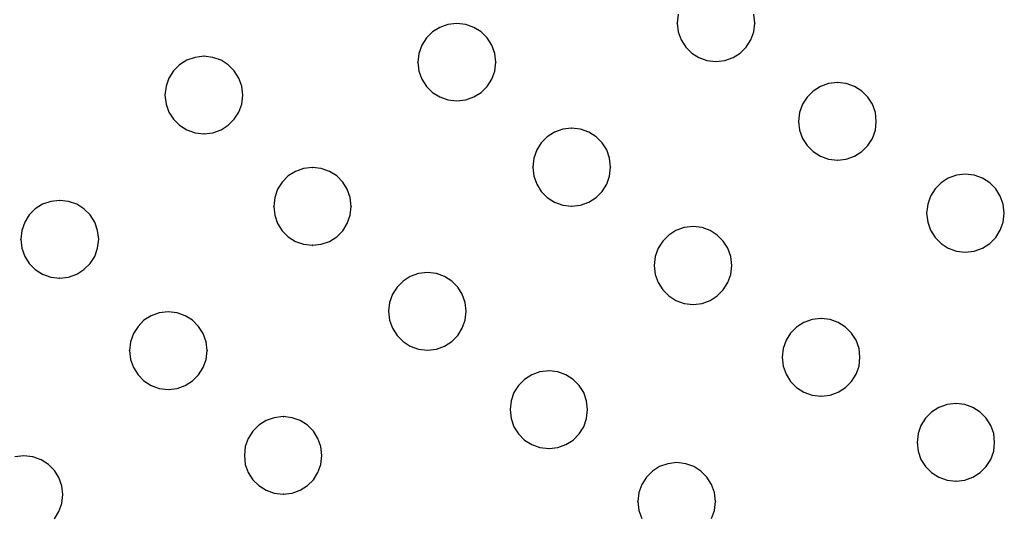
# Model space of a CAD drawing. Extents: x -424 to 186, y -4 to 301.
# Drawn here: x -316 to -306, y 152 to 157 of the extents above; entities that cross this region are included whole.
import ezdxf

# ---------------------------------------------------------------- set-up
doc = ezdxf.new("R2010")
doc.units = 0
doc.layers.add('PV', color=7, linetype='CONTINUOUS')

msp = doc.modelspace()

# ---------------------------------------------------------------- linework, layer by layer
at = {"layer": 'PV', "color": 7, "linetype": 'Continuous'}
for p, q in [((-309.056, 157.433), (-309.066, 157.341)), ((-308.268, 157.341), (-308.278, 157.433)), ((-311.511, 157.296), (-311.586, 157.249)), ((-311.427, 157.327), (-311.511, 157.296)), ((-311.334, 157.337), (-311.427, 157.327)), ((-311.243, 157.327), (-311.334, 157.337)), ((-311.159, 157.296), (-311.243, 157.327)), ((-311.085, 157.249), (-311.159, 157.296)), ((-309.066, 157.341), (-309.056, 157.25)), ((-308.278, 157.25), (-308.268, 157.341)), ((-311.586, 157.249), (-311.648, 157.187)), ((-311.022, 157.187), (-311.085, 157.249)), ((-309.056, 157.25), (-309.026, 157.166)), ((-308.308, 157.166), (-308.278, 157.25)), ((-311.695, 157.113), (-311.725, 157.028)), ((-311.648, 157.187), (-311.695, 157.113)), ((-310.975, 157.113), (-311.022, 157.187)), ((-310.944, 157.028), (-310.975, 157.113)), ((-309.026, 157.166), (-308.979, 157.092)), ((-308.979, 157.092), (-308.917, 157.031)), ((-308.417, 157.031), (-308.355, 157.092)), ((-308.355, 157.092), (-308.308, 157.166)), ((-313.938, 156.998), (-314.029, 156.987)), ((-313.846, 156.987), (-313.938, 156.998)), ((-311.725, 157.028), (-311.736, 156.936)), ((-310.933, 156.936), (-310.944, 157.028)), ((-308.917, 157.031), (-308.843, 156.984)), ((-308.492, 156.984), (-308.417, 157.031)), ((-314.188, 156.91), (-314.25, 156.848)), ((-314.113, 156.957), (-314.188, 156.91)), ((-314.029, 156.987), (-314.113, 156.957)), ((-313.761, 156.957), (-313.846, 156.987)), ((-313.687, 156.91), (-313.761, 156.957)), ((-313.625, 156.848), (-313.687, 156.91)), ((-311.736, 156.936), (-311.725, 156.845)), ((-310.944, 156.845), (-310.933, 156.936)), ((-308.843, 156.984), (-308.76, 156.954)), ((-308.76, 156.954), (-308.669, 156.943)), ((-308.669, 156.943), (-308.576, 156.954)), ((-308.576, 156.954), (-308.492, 156.984)), ((-314.25, 156.848), (-314.298, 156.774)), ((-313.578, 156.774), (-313.625, 156.848)), ((-311.725, 156.845), (-311.695, 156.761)), ((-310.975, 156.761), (-310.944, 156.845)), ((-314.328, 156.689), (-314.339, 156.597)), ((-314.298, 156.774), (-314.328, 156.689)), ((-313.548, 156.689), (-313.578, 156.774)), ((-313.537, 156.597), (-313.548, 156.689)), ((-311.695, 156.761), (-311.648, 156.688)), ((-311.648, 156.688), (-311.586, 156.626)), ((-311.085, 156.626), (-311.022, 156.688)), ((-311.022, 156.688), (-310.975, 156.761)), ((-307.593, 156.687), (-307.668, 156.64)), ((-307.509, 156.718), (-307.593, 156.687)), ((-307.418, 156.728), (-307.509, 156.718)), ((-307.326, 156.718), (-307.418, 156.728)), ((-307.241, 156.687), (-307.326, 156.718)), ((-307.167, 156.64), (-307.241, 156.687)), ((-314.339, 156.597), (-314.328, 156.506)), ((-313.548, 156.506), (-313.537, 156.597)), ((-311.586, 156.626), (-311.511, 156.579)), ((-311.159, 156.579), (-311.085, 156.626)), ((-307.668, 156.64), (-307.73, 156.578)), ((-307.105, 156.578), (-307.167, 156.64)), ((-314.328, 156.506), (-314.298, 156.422)), ((-313.578, 156.422), (-313.548, 156.506)), ((-311.511, 156.579), (-311.427, 156.549)), ((-311.427, 156.549), (-311.334, 156.538)), ((-311.334, 156.538), (-311.243, 156.549)), ((-311.243, 156.549), (-311.159, 156.579)), ((-307.778, 156.504), (-307.808, 156.419)), ((-307.73, 156.578), (-307.778, 156.504)), ((-307.057, 156.504), (-307.105, 156.578)), ((-307.027, 156.419), (-307.057, 156.504)), ((-314.298, 156.422), (-314.25, 156.349)), ((-313.625, 156.349), (-313.578, 156.422)), ((-307.808, 156.419), (-307.819, 156.327)), ((-307.017, 156.327), (-307.027, 156.419)), ((-314.25, 156.349), (-314.188, 156.287)), ((-314.188, 156.287), (-314.113, 156.24)), ((-313.761, 156.24), (-313.687, 156.287)), ((-313.687, 156.287), (-313.625, 156.349)), ((-307.819, 156.327), (-307.808, 156.236)), ((-307.027, 156.236), (-307.017, 156.327)), ((-314.113, 156.24), (-314.029, 156.21)), ((-314.029, 156.21), (-313.938, 156.199)), ((-313.938, 156.199), (-313.846, 156.21)), ((-313.846, 156.21), (-313.761, 156.24)), ((-310.33, 156.217), (-310.404, 156.17)), ((-310.245, 156.247), (-310.33, 156.217)), ((-310.153, 156.258), (-310.245, 156.247)), ((-310.061, 156.247), (-310.153, 156.258)), ((-309.976, 156.217), (-310.061, 156.247)), ((-309.902, 156.17), (-309.976, 156.217)), ((-307.808, 156.236), (-307.778, 156.152)), ((-307.057, 156.152), (-307.027, 156.236)), ((-310.466, 156.108), (-310.513, 156.033)), ((-310.404, 156.17), (-310.466, 156.108)), ((-309.84, 156.108), (-309.902, 156.17)), ((-309.792, 156.033), (-309.84, 156.108)), ((-307.778, 156.152), (-307.73, 156.079)), ((-307.73, 156.079), (-307.668, 156.017)), ((-307.167, 156.017), (-307.105, 156.079)), ((-307.105, 156.079), (-307.057, 156.152)), ((-310.513, 156.033), (-310.543, 155.949)), ((-309.762, 155.949), (-309.792, 156.033)), ((-307.668, 156.017), (-307.593, 155.97)), ((-307.241, 155.97), (-307.167, 156.017)), ((-310.543, 155.949), (-310.554, 155.857)), ((-309.752, 155.857), (-309.762, 155.949)), ((-307.593, 155.97), (-307.509, 155.94)), ((-307.509, 155.94), (-307.418, 155.929)), ((-307.418, 155.929), (-307.326, 155.94)), ((-307.326, 155.94), (-307.241, 155.97)), ((-312.997, 155.812), (-313.071, 155.765)), ((-312.913, 155.842), (-312.997, 155.812)), ((-312.822, 155.853), (-312.913, 155.842)), ((-312.73, 155.842), (-312.822, 155.853)), ((-312.645, 155.812), (-312.73, 155.842)), ((-312.571, 155.765), (-312.645, 155.812)), ((-310.554, 155.857), (-310.543, 155.764)), ((-309.762, 155.764), (-309.752, 155.857)), ((-306.192, 155.773), (-306.276, 155.742)), ((-306.102, 155.784), (-306.192, 155.773)), ((-306.009, 155.773), (-306.102, 155.784)), ((-305.925, 155.742), (-306.009, 155.773)), ((-313.132, 155.703), (-313.179, 155.629)), ((-313.071, 155.765), (-313.132, 155.703)), ((-312.509, 155.703), (-312.571, 155.765)), ((-312.462, 155.629), (-312.509, 155.703)), ((-310.543, 155.764), (-310.513, 155.68)), ((-310.513, 155.68), (-310.466, 155.605)), ((-309.84, 155.605), (-309.792, 155.68)), ((-309.792, 155.68), (-309.762, 155.764)), ((-306.35, 155.695), (-306.411, 155.632)), ((-306.276, 155.742), (-306.35, 155.695)), ((-305.85, 155.695), (-305.925, 155.742)), ((-305.788, 155.632), (-305.85, 155.695)), ((-313.179, 155.629), (-313.209, 155.544)), ((-312.432, 155.544), (-312.462, 155.629)), ((-310.466, 155.605), (-310.404, 155.543)), ((-309.902, 155.543), (-309.84, 155.605)), ((-306.411, 155.632), (-306.458, 155.558)), ((-305.741, 155.558), (-305.788, 155.632)), ((-315.599, 155.473), (-315.674, 155.426)), ((-315.515, 155.503), (-315.599, 155.473)), ((-315.422, 155.514), (-315.515, 155.503)), ((-315.331, 155.503), (-315.422, 155.514)), ((-315.247, 155.473), (-315.331, 155.503)), ((-315.173, 155.426), (-315.247, 155.473)), ((-313.209, 155.544), (-313.22, 155.452)), ((-312.421, 155.452), (-312.432, 155.544)), ((-310.404, 155.543), (-310.33, 155.496)), ((-310.33, 155.496), (-310.245, 155.466)), ((-310.061, 155.466), (-309.976, 155.496)), ((-309.976, 155.496), (-309.902, 155.543)), ((-306.488, 155.474), (-306.499, 155.382)), ((-306.458, 155.558), (-306.488, 155.474)), ((-305.711, 155.474), (-305.741, 155.558)), ((-305.7, 155.382), (-305.711, 155.474)), ((-315.674, 155.426), (-315.736, 155.364)), ((-315.11, 155.364), (-315.173, 155.426)), ((-313.22, 155.452), (-313.209, 155.36)), ((-312.432, 155.36), (-312.421, 155.452)), ((-310.245, 155.466), (-310.153, 155.455)), ((-310.153, 155.455), (-310.061, 155.466)), ((-306.499, 155.382), (-306.488, 155.29)), ((-305.711, 155.29), (-305.7, 155.382)), ((-315.783, 155.289), (-315.813, 155.205)), ((-315.736, 155.364), (-315.783, 155.289)), ((-315.062, 155.289), (-315.11, 155.364)), ((-315.032, 155.205), (-315.062, 155.289)), ((-313.209, 155.36), (-313.179, 155.275)), ((-313.179, 155.275), (-313.132, 155.2)), ((-312.509, 155.2), (-312.462, 155.275)), ((-312.462, 155.275), (-312.432, 155.36)), ((-306.488, 155.29), (-306.458, 155.206)), ((-305.741, 155.206), (-305.711, 155.29)), ((-315.813, 155.205), (-315.823, 155.113)), ((-315.021, 155.113), (-315.032, 155.205)), ((-313.132, 155.2), (-313.071, 155.138)), ((-312.571, 155.138), (-312.509, 155.2)), ((-309.079, 155.203), (-309.153, 155.156)), ((-308.994, 155.233), (-309.079, 155.203)), ((-308.902, 155.244), (-308.994, 155.233)), ((-308.811, 155.233), (-308.902, 155.244)), ((-308.728, 155.203), (-308.811, 155.233)), ((-308.654, 155.156), (-308.728, 155.203)), ((-306.458, 155.206), (-306.411, 155.131)), ((-305.788, 155.131), (-305.741, 155.206)), ((-315.823, 155.113), (-315.813, 155.022)), ((-315.032, 155.022), (-315.021, 155.113)), ((-313.071, 155.138), (-312.997, 155.091)), ((-312.997, 155.091), (-312.913, 155.061)), ((-312.73, 155.061), (-312.645, 155.091)), ((-312.645, 155.091), (-312.571, 155.138)), ((-309.215, 155.094), (-309.263, 155.02)), ((-309.153, 155.156), (-309.215, 155.094)), ((-308.592, 155.094), (-308.654, 155.156)), ((-308.545, 155.02), (-308.592, 155.094)), ((-306.411, 155.131), (-306.35, 155.069)), ((-306.35, 155.069), (-306.276, 155.022)), ((-305.925, 155.022), (-305.85, 155.069)), ((-305.85, 155.069), (-305.788, 155.131)), ((-315.813, 155.022), (-315.783, 154.937)), ((-315.062, 154.937), (-315.032, 155.022)), ((-312.913, 155.061), (-312.822, 155.051)), ((-312.822, 155.051), (-312.73, 155.061)), ((-309.263, 155.02), (-309.293, 154.935)), ((-308.515, 154.935), (-308.545, 155.02)), ((-306.276, 155.022), (-306.192, 154.992)), ((-306.192, 154.992), (-306.102, 154.981)), ((-306.102, 154.981), (-306.009, 154.992)), ((-306.009, 154.992), (-305.925, 155.022)), ((-315.783, 154.937), (-315.736, 154.863)), ((-315.736, 154.863), (-315.674, 154.8)), ((-315.173, 154.8), (-315.11, 154.863)), ((-315.11, 154.863), (-315.062, 154.937)), ((-309.293, 154.935), (-309.303, 154.843)), ((-308.505, 154.843), (-308.515, 154.935)), ((-315.674, 154.8), (-315.599, 154.753)), ((-315.247, 154.753), (-315.173, 154.8)), ((-311.729, 154.759), (-311.814, 154.729)), ((-311.637, 154.77), (-311.729, 154.759)), ((-311.545, 154.759), (-311.637, 154.77)), ((-311.461, 154.729), (-311.545, 154.759)), ((-309.303, 154.843), (-309.293, 154.751)), ((-308.515, 154.751), (-308.505, 154.843)), ((-315.599, 154.753), (-315.515, 154.722)), ((-315.515, 154.722), (-315.422, 154.711)), ((-315.422, 154.711), (-315.331, 154.722)), ((-315.331, 154.722), (-315.247, 154.753)), ((-311.888, 154.682), (-311.95, 154.621)), ((-311.814, 154.729), (-311.888, 154.682)), ((-311.387, 154.682), (-311.461, 154.729)), ((-311.326, 154.621), (-311.387, 154.682)), ((-309.293, 154.751), (-309.263, 154.666)), ((-309.263, 154.666), (-309.215, 154.592)), ((-308.592, 154.592), (-308.545, 154.666)), ((-308.545, 154.666), (-308.515, 154.751)), ((-311.95, 154.621), (-311.998, 154.547)), ((-311.279, 154.547), (-311.326, 154.621)), ((-309.215, 154.592), (-309.153, 154.529)), ((-308.654, 154.529), (-308.592, 154.592)), ((-312.028, 154.463), (-312.038, 154.372)), ((-311.998, 154.547), (-312.028, 154.463)), ((-311.25, 154.463), (-311.279, 154.547)), ((-311.24, 154.372), (-311.25, 154.463)), ((-309.153, 154.529), (-309.079, 154.482)), ((-309.079, 154.482), (-308.994, 154.452)), ((-308.811, 154.452), (-308.728, 154.482)), ((-308.728, 154.482), (-308.654, 154.529)), ((-314.397, 154.355), (-314.481, 154.325)), ((-314.306, 154.365), (-314.397, 154.355)), ((-314.214, 154.355), (-314.306, 154.365)), ((-314.13, 154.325), (-314.214, 154.355)), ((-312.038, 154.372), (-312.028, 154.28)), ((-311.25, 154.28), (-311.24, 154.372)), ((-308.994, 154.452), (-308.902, 154.442)), ((-308.902, 154.442), (-308.811, 154.452)), ((-314.555, 154.278), (-314.616, 154.216)), ((-314.481, 154.325), (-314.555, 154.278)), ((-314.055, 154.278), (-314.13, 154.325)), ((-313.993, 154.216), (-314.055, 154.278)), ((-312.028, 154.28), (-311.998, 154.196)), ((-311.279, 154.196), (-311.25, 154.28)), ((-307.762, 154.255), (-307.837, 154.208)), ((-307.678, 154.285), (-307.762, 154.255)), ((-307.586, 154.296), (-307.678, 154.285)), ((-307.493, 154.285), (-307.586, 154.296)), ((-307.409, 154.255), (-307.493, 154.285)), ((-307.334, 154.208), (-307.409, 154.255)), ((-314.616, 154.216), (-314.663, 154.142)), ((-313.946, 154.142), (-313.993, 154.216)), ((-311.998, 154.196), (-311.95, 154.121)), ((-311.326, 154.121), (-311.279, 154.196)), ((-307.837, 154.208), (-307.899, 154.147)), ((-307.272, 154.147), (-307.334, 154.208)), ((-314.693, 154.058), (-314.704, 153.968)), ((-314.663, 154.142), (-314.693, 154.058)), ((-313.916, 154.058), (-313.946, 154.142)), ((-313.905, 153.968), (-313.916, 154.058)), ((-311.95, 154.121), (-311.888, 154.059)), ((-311.888, 154.059), (-311.814, 154.012)), ((-311.461, 154.012), (-311.387, 154.059)), ((-311.387, 154.059), (-311.326, 154.121)), ((-307.946, 154.073), (-307.976, 153.989)), ((-307.899, 154.147), (-307.946, 154.073)), ((-307.225, 154.073), (-307.272, 154.147)), ((-307.195, 153.989), (-307.225, 154.073)), ((-314.704, 153.968), (-314.693, 153.875)), ((-313.916, 153.875), (-313.905, 153.968)), ((-311.814, 154.012), (-311.729, 153.982)), ((-311.729, 153.982), (-311.637, 153.971)), ((-311.637, 153.971), (-311.545, 153.982)), ((-311.545, 153.982), (-311.461, 154.012)), ((-307.976, 153.989), (-307.987, 153.898)), ((-307.185, 153.898), (-307.195, 153.989)), ((-314.693, 153.875), (-314.663, 153.791)), ((-313.946, 153.791), (-313.916, 153.875)), ((-307.987, 153.898), (-307.976, 153.806)), ((-307.195, 153.806), (-307.185, 153.898)), ((-314.663, 153.791), (-314.616, 153.716)), ((-313.993, 153.716), (-313.946, 153.791)), ((-310.479, 153.746), (-310.563, 153.716)), ((-310.386, 153.756), (-310.479, 153.746)), ((-310.295, 153.746), (-310.386, 153.756)), ((-310.212, 153.716), (-310.295, 153.746)), ((-307.976, 153.806), (-307.946, 153.722)), ((-307.225, 153.722), (-307.195, 153.806)), ((-314.616, 153.716), (-314.555, 153.654)), ((-314.555, 153.654), (-314.481, 153.607)), ((-314.13, 153.607), (-314.055, 153.654)), ((-314.055, 153.654), (-313.993, 153.716)), ((-310.638, 153.669), (-310.7, 153.607)), ((-310.563, 153.716), (-310.638, 153.669)), ((-310.138, 153.669), (-310.212, 153.716)), ((-310.076, 153.607), (-310.138, 153.669)), ((-307.946, 153.722), (-307.899, 153.647)), ((-307.899, 153.647), (-307.837, 153.585)), ((-307.334, 153.585), (-307.272, 153.647)), ((-307.272, 153.647), (-307.225, 153.722)), ((-314.481, 153.607), (-314.397, 153.577)), ((-314.397, 153.577), (-314.306, 153.566)), ((-314.306, 153.566), (-314.214, 153.577)), ((-314.214, 153.577), (-314.13, 153.607)), ((-310.7, 153.607), (-310.747, 153.533)), ((-310.029, 153.533), (-310.076, 153.607)), ((-307.837, 153.585), (-307.762, 153.538)), ((-307.409, 153.538), (-307.334, 153.585)), ((-310.777, 153.45), (-310.787, 153.359)), ((-310.747, 153.533), (-310.777, 153.45)), ((-309.999, 153.45), (-310.029, 153.533)), ((-309.989, 153.359), (-309.999, 153.45)), ((-307.762, 153.538), (-307.678, 153.508)), ((-307.678, 153.508), (-307.586, 153.497)), ((-307.586, 153.497), (-307.493, 153.508)), ((-307.493, 153.508), (-307.409, 153.538)), ((-310.787, 153.359), (-310.777, 153.266)), ((-309.999, 153.266), (-309.989, 153.359)), ((-306.373, 153.38), (-306.448, 153.333)), ((-306.289, 153.41), (-306.373, 153.38)), ((-306.196, 153.421), (-306.289, 153.41)), ((-306.105, 153.41), (-306.196, 153.421)), ((-306.022, 153.38), (-306.105, 153.41)), ((-305.948, 153.333), (-306.022, 153.38)), ((-313.298, 153.245), (-313.373, 153.198)), ((-313.214, 153.275), (-313.298, 153.245)), ((-313.121, 153.286), (-313.214, 153.275)), ((-313.03, 153.275), (-313.121, 153.286)), ((-312.947, 153.245), (-313.03, 153.275)), ((-312.873, 153.198), (-312.947, 153.245)), ((-310.777, 153.266), (-310.747, 153.182)), ((-310.029, 153.182), (-309.999, 153.266)), ((-306.51, 153.271), (-306.557, 153.196)), ((-306.448, 153.333), (-306.51, 153.271)), ((-305.886, 153.271), (-305.948, 153.333)), ((-305.839, 153.196), (-305.886, 153.271)), ((-313.373, 153.198), (-313.435, 153.136)), ((-312.811, 153.136), (-312.873, 153.198)), ((-310.747, 153.182), (-310.7, 153.107)), ((-310.076, 153.107), (-310.029, 153.182)), ((-306.557, 153.196), (-306.587, 153.112)), ((-305.809, 153.112), (-305.839, 153.196)), ((-313.482, 153.061), (-313.512, 152.977)), ((-313.435, 153.136), (-313.482, 153.061)), ((-312.764, 153.061), (-312.811, 153.136)), ((-312.734, 152.977), (-312.764, 153.061)), ((-310.7, 153.107), (-310.638, 153.045)), ((-310.638, 153.045), (-310.563, 152.998)), ((-310.212, 152.998), (-310.138, 153.045)), ((-310.138, 153.045), (-310.076, 153.107)), ((-306.587, 153.112), (-306.597, 153.019)), ((-305.799, 153.019), (-305.809, 153.112)), ((-313.512, 152.977), (-313.522, 152.885)), ((-312.724, 152.885), (-312.734, 152.977)), ((-310.563, 152.998), (-310.479, 152.968)), ((-310.479, 152.968), (-310.386, 152.957)), ((-310.386, 152.957), (-310.295, 152.968)), ((-310.295, 152.968), (-310.212, 152.998)), ((-306.597, 153.019), (-306.587, 152.929)), ((-305.809, 152.929), (-305.799, 153.019)), ((-315.791, 152.881), (-315.883, 152.87)), ((-315.698, 152.87), (-315.791, 152.881)), ((-315.614, 152.84), (-315.698, 152.87)), ((-315.539, 152.793), (-315.614, 152.84)), ((-313.522, 152.885), (-313.512, 152.794)), ((-312.734, 152.794), (-312.724, 152.885)), ((-306.587, 152.929), (-306.557, 152.845)), ((-306.557, 152.845), (-306.51, 152.771)), ((-305.886, 152.771), (-305.839, 152.845)), ((-305.839, 152.845), (-305.809, 152.929)), ((-315.477, 152.732), (-315.539, 152.793)), ((-313.512, 152.794), (-313.482, 152.71)), ((-312.764, 152.71), (-312.734, 152.794)), ((-309.247, 152.771), (-309.321, 152.724)), ((-309.162, 152.801), (-309.247, 152.771)), ((-309.07, 152.812), (-309.162, 152.801)), ((-308.979, 152.801), (-309.07, 152.812)), ((-308.895, 152.771), (-308.979, 152.801)), ((-308.822, 152.724), (-308.895, 152.771)), ((-306.51, 152.771), (-306.448, 152.71)), ((-305.948, 152.71), (-305.886, 152.771)), ((-315.43, 152.658), (-315.477, 152.732)), ((-315.4, 152.574), (-315.43, 152.658)), ((-313.482, 152.71), (-313.435, 152.636)), ((-313.435, 152.636), (-313.373, 152.575)), ((-312.873, 152.575), (-312.811, 152.636)), ((-312.811, 152.636), (-312.764, 152.71)), ((-309.383, 152.662), (-309.43, 152.587)), ((-309.321, 152.724), (-309.383, 152.662)), ((-308.76, 152.662), (-308.822, 152.724)), ((-308.713, 152.587), (-308.76, 152.662)), ((-306.448, 152.71), (-306.373, 152.663)), ((-306.373, 152.663), (-306.289, 152.633)), ((-306.289, 152.633), (-306.196, 152.622)), ((-306.196, 152.622), (-306.105, 152.633)), ((-306.105, 152.633), (-306.022, 152.663)), ((-306.022, 152.663), (-305.948, 152.71)), ((-315.389, 152.483), (-315.4, 152.574)), ((-313.373, 152.575), (-313.298, 152.528)), ((-312.947, 152.528), (-312.873, 152.575)), ((-309.43, 152.587), (-309.46, 152.503)), ((-308.683, 152.503), (-308.713, 152.587)), ((-315.4, 152.391), (-315.389, 152.483)), ((-313.298, 152.528), (-313.214, 152.498)), ((-313.214, 152.498), (-313.121, 152.487)), ((-313.121, 152.487), (-313.03, 152.498)), ((-313.03, 152.498), (-312.947, 152.528)), ((-309.46, 152.503), (-309.471, 152.41)), ((-308.672, 152.41), (-308.683, 152.503)), ((-315.43, 152.307), (-315.4, 152.391)), ((-309.471, 152.41), (-309.46, 152.32)), ((-308.683, 152.32), (-308.672, 152.41)), ((-315.477, 152.232), (-315.43, 152.307)), ((-309.46, 152.32), (-309.43, 152.236)), ((-308.713, 152.236), (-308.683, 152.32))]:
    msp.add_line(p, q, dxfattribs=at)
for centre, start, end in [((-311.334, 157.337), 276.5213, 96.5213), ((-311.334, 157.337), 83.3972, 263.3972), ((-309.066, 157.341), 6.6107, 186.6107), ((-309.066, 157.341), 173.4852, 353.4852), ((-308.268, 157.341), 353.3827, 173.3827), ((-308.268, 157.341), 186.5213, 6.5213), ((-313.938, 156.998), 83.4787, 263.4787), ((-313.938, 156.998), 276.6028, 96.6028), ((-311.736, 156.936), 6.6173, 186.6173), ((-311.736, 156.936), 173.4787, 353.4787), ((-310.933, 156.936), 353.2637, 173.2637), ((-310.933, 156.936), 186.6386, 6.6386), ((-308.669, 156.943), 96.5148, 276.5148), ((-308.669, 156.943), 263.3893, 83.3893), ((-307.418, 156.728), 83.4787, 263.4787), ((-307.418, 156.728), 276.6028, 96.6028), ((-314.339, 156.597), 6.7363, 186.7363), ((-314.339, 156.597), 173.3614, 353.3614), ((-313.537, 156.597), 353.3827, 173.3827), ((-313.537, 156.597), 186.5213, 6.5213), ((-311.334, 156.538), 96.5962, 276.5962), ((-311.334, 156.538), 263.4852, 83.4852), ((-307.819, 156.327), 6.7363, 186.7363), ((-307.819, 156.327), 173.3614, 353.3614), ((-307.017, 156.327), 353.3827, 173.3827), ((-307.017, 156.327), 186.5213, 6.5213), ((-313.938, 156.199), 96.5148, 276.5148), ((-313.938, 156.199), 263.4038, 83.4038), ((-310.153, 156.258), 83.4787, 263.4787), ((-310.153, 156.258), 276.5213, 96.5213), ((-307.418, 155.929), 96.5148, 276.5148), ((-307.418, 155.929), 263.4038, 83.4038), ((-312.822, 155.853), 83.4787, 263.4787), ((-312.822, 155.853), 276.6173, 96.6173), ((-310.554, 155.857), 6.5213, 186.5213), ((-310.554, 155.857), 173.4787, 353.4787), ((-309.752, 155.857), 353.4787, 173.4787), ((-309.752, 155.857), 186.5213, 6.5213), ((-306.102, 155.784), 276.7363, 96.7363), ((-306.102, 155.784), 83.3614, 263.3614), ((-315.422, 155.514), 83.3972, 263.3972), ((-315.422, 155.514), 276.5213, 96.5213), ((-313.22, 155.452), 6.5148, 186.5148), ((-313.22, 155.452), 173.4852, 353.4852), ((-312.421, 155.452), 353.4787, 173.4787), ((-312.421, 155.452), 186.5213, 6.5213), ((-310.153, 155.455), 96.5213, 276.5213), ((-310.153, 155.455), 263.4787, 83.4787), ((-306.499, 155.382), 6.5148, 186.5148), ((-306.499, 155.382), 173.4038, 353.4038), ((-305.7, 155.382), 353.4787, 173.4787), ((-305.7, 155.382), 186.6028, 6.6028), ((-308.902, 155.244), 83.3827, 263.3827), ((-308.902, 155.244), 276.5213, 96.5213), ((-315.823, 155.113), 6.6028, 186.6028), ((-315.823, 155.113), 173.4787, 353.4787), ((-315.021, 155.113), 353.2785, 173.2785), ((-315.021, 155.113), 186.6386, 6.6386), ((-312.822, 155.051), 96.5213, 276.5213), ((-312.822, 155.051), 263.3827, 83.3827), ((-306.102, 154.981), 96.5213, 276.5213), ((-306.102, 154.981), 263.3827, 83.3827), ((-311.637, 154.77), 83.4711, 263.4711), ((-311.637, 154.77), 276.5148, 96.5148), ((-309.303, 154.843), 6.5213, 186.5213), ((-309.303, 154.843), 173.4787, 353.4787), ((-308.505, 154.843), 353.4852, 173.4852), ((-308.505, 154.843), 186.5148, 6.5148), ((-315.422, 154.711), 96.7215, 276.7215), ((-315.422, 154.711), 263.3614, 83.3614), ((-314.306, 154.365), 276.6107, 96.6107), ((-314.306, 154.365), 83.4852, 263.4852), ((-312.038, 154.372), 6.5213, 186.5213), ((-312.038, 154.372), 173.3827, 353.3827), ((-311.24, 154.372), 353.6026, 173.6026), ((-311.24, 154.372), 186.4916, 6.4916), ((-308.902, 154.442), 96.6173, 276.6173), ((-308.902, 154.442), 263.4787, 83.4787), ((-307.586, 154.296), 83.4852, 263.4852), ((-307.586, 154.296), 276.5148, 96.5148), ((-314.704, 153.968), 6.5148, 186.5148), ((-314.704, 153.968), 173.3893, 353.3893), ((-313.905, 153.968), 353.4787, 173.4787), ((-313.905, 153.968), 186.6173, 6.6173), ((-311.637, 153.971), 96.5355, 276.5355), ((-311.637, 153.971), 263.4787, 83.4787), ((-307.987, 153.898), 6.5213, 186.5213), ((-307.987, 153.898), 173.3827, 353.3827), ((-307.185, 153.898), 353.4787, 173.4787), ((-307.185, 153.898), 186.6173, 6.6173), ((-310.386, 153.756), 83.3893, 263.3893), ((-310.386, 153.756), 276.5148, 96.5148), ((-314.306, 153.566), 96.5213, 276.5213), ((-314.306, 153.566), 263.3827, 83.3827), ((-307.586, 153.497), 96.5213, 276.5213), ((-307.586, 153.497), 263.4787, 83.4787), ((-310.787, 153.359), 6.5213, 186.5213), ((-310.787, 153.359), 173.3827, 353.3827), ((-309.989, 153.359), 353.4852, 173.4852), ((-309.989, 153.359), 186.6107, 6.6107), ((-306.196, 153.421), 83.3827, 263.3827), ((-306.196, 153.421), 276.5213, 96.5213), ((-313.121, 153.286), 83.3827, 263.3827), ((-313.121, 153.286), 276.5213, 96.5213), ((-310.386, 152.957), 96.6173, 276.6173), ((-310.386, 152.957), 263.4787, 83.4787), ((-306.597, 153.019), 6.6173, 186.6173), ((-306.597, 153.019), 173.4787, 353.4787), ((-305.799, 153.019), 353.3893, 173.3893), ((-305.799, 153.019), 186.5148, 6.5148), ((-315.791, 152.881), 276.5148, 96.5148), ((-315.791, 152.881), 83.4852, 263.4852), ((-313.522, 152.885), 6.6173, 186.6173), ((-313.522, 152.885), 173.4787, 353.4787), ((-312.724, 152.885), 353.3893, 173.3893), ((-312.724, 152.885), 186.5148, 6.5148), ((-309.07, 152.812), 83.3827, 263.3827), ((-309.07, 152.812), 276.5213, 96.5213), ((-306.196, 152.622), 96.6107, 276.6107), ((-306.196, 152.622), 263.4852, 83.4852), ((-315.389, 152.483), 353.4787, 173.4787), ((-315.389, 152.483), 186.6173, 6.6173), ((-313.121, 152.487), 96.6107, 276.6107), ((-313.121, 152.487), 263.4852, 83.4852), ((-309.471, 152.41), 6.6173, 186.6173), ((-309.471, 152.41), 173.4787, 353.4787), ((-308.672, 152.41), 353.3893, 173.3893), ((-308.672, 152.41), 186.5148, 6.5148)]:
    msp.add_arc(centre, 0.000886, start, end, dxfattribs=at)

doc.saveas('drawing.dxf')
